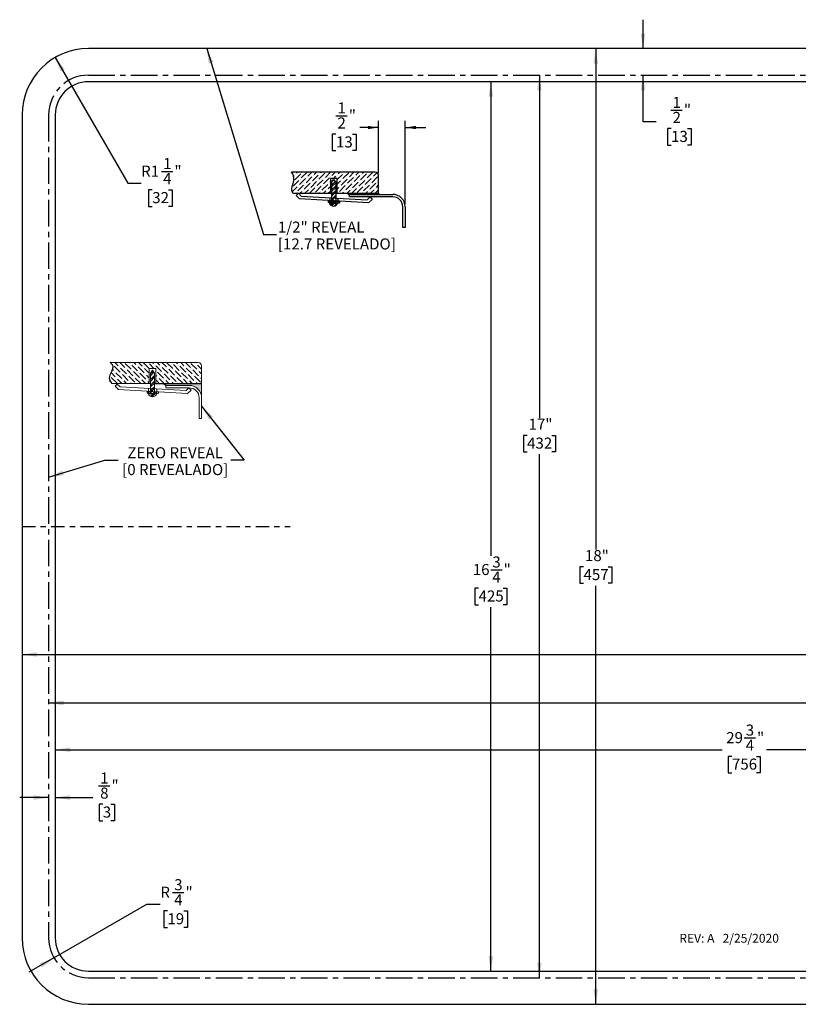
# Model space of a CAD drawing. Units: inches. Extents: x 1.5 to 32.5, y 1.8 to 20.3.
import ezdxf

# ---------------------------------------------------------------- set-up
doc = ezdxf.new("R2010")
doc.units = ezdxf.units.IN
doc.header["$MEASUREMENT"] = 0
doc.linetypes.add('CENTER', pattern=[0.39999999999999997, 0.25, -0.05, 0.05, -0.05])
doc.linetypes.add('CENTERX2', pattern=[0.7999999999999999, 0.5, -0.1, 0.1, -0.1])
for name, color, linetype in [('BLOCKS', 16, 'Continuous'), ('DIM', 1, 'Continuous'), ('NOTES', 7, 'Continuous'), ('OBJECTS', 56, 'CENTER'), ('SLD-0', 7, 'Continuous')]:
    doc.layers.add(name, color=color, linetype=linetype)
doc.styles.add('SLDTEXTSTYLE0', font='ARIAL.TTF', dxfattribs={"width": 0.948})
doc.styles.add('SLDTEXTSTYLE1', font='ARIALBD.TTF', dxfattribs={"width": 0.948})
doc.styles.get("Standard").update_dxf_attribs({"font": 'ARIAL.TTF'})
doc.dimstyles.new('SLDDIMSTYLE0', dxfattribs={"dimtxt": 0.2022298177, "dimasz": 0.2831217448, "dimexe": 0, "dimexo": 0.0625, "dimgap": 0.0505574544, "dimtad": 0, "dimtih": 1, "dimtoh": 1, "dimrnd": 1e-09, "dimzin": 12, "dimdsep": 46, "dimlunit": 5, "dimtxsty": 'SLDTEXTSTYLE0', "dimsah": 1, "dimcen": 0.09, "dimadec": 0, "dimazin": 3, "dimtfac": 1, "dimtofl": 0, "dimtmove": 0, "dimatfit": 3, "dimfxl": 1, "dimfrac": 2, "dimtolj": 1, "dimtzin": 12, "dimarcsym": 0})
doc.dimstyles.new('SLDDIMSTYLE1', dxfattribs={"dimtxt": 0.2022298177, "dimasz": 0.2831217448, "dimexe": 0, "dimexo": 0.0625, "dimgap": 0.0505574544, "dimtad": 0, "dimtih": 1, "dimtoh": 1, "dimdec": 6, "dimrnd": 1e-09, "dimzin": 12, "dimdsep": 46, "dimlunit": 5, "dimtxsty": 'SLDTEXTSTYLE0', "dimsah": 1, "dimcen": 0.09, "dimadec": 0, "dimazin": 3, "dimtfac": 1, "dimtofl": 0, "dimtmove": 0, "dimatfit": 3, "dimfxl": 1, "dimfrac": 2, "dimtolj": 1, "dimtzin": 12, "dimarcsym": 0})
doc.dimstyles.new('SLDDIMSTYLE2', dxfattribs={"dimtxt": 0.2022298177, "dimasz": 0.2831217448, "dimexe": 0, "dimexo": 0.0625, "dimgap": 0.0505574544, "dimtad": 0, "dimtih": 1, "dimtoh": 1, "dimdec": 6, "dimrnd": 1e-09, "dimzin": 12, "dimdsep": 46, "dimlunit": 5, "dimtxsty": 'SLDTEXTSTYLE0', "dimsah": 1, "dimcen": 0.09, "dimadec": 0, "dimazin": 3, "dimtfac": 1, "dimtmove": 0, "dimatfit": 0, "dimfxl": 1, "dimfrac": 2, "dimtolj": 1, "dimtzin": 12, "dimarcsym": 0})
doc.dimstyles.new('SLDDIMSTYLE3', dxfattribs={"dimtxt": 0.2022298177, "dimasz": 0.2831217448, "dimexe": 0, "dimexo": 0.0625, "dimgap": 0.0505574544, "dimtad": 0, "dimtih": 1, "dimtoh": 1, "dimrnd": 1e-09, "dimzin": 12, "dimdsep": 46, "dimlunit": 5, "dimtxsty": 'SLDTEXTSTYLE0', "dimsah": 1, "dimcen": 0, "dimadec": 0, "dimazin": 3, "dimtfac": 1, "dimtofl": 0, "dimtmove": 1, "dimatfit": 3, "dimfxl": 1, "dimfrac": 2, "dimtolj": 1, "dimtzin": 12, "dimarcsym": 0})
doc.dimstyles.new('SLDDIMSTYLE4', dxfattribs={"dimtxt": 0.2022298177, "dimasz": 0.2831217448, "dimexe": 0, "dimexo": 0.0625, "dimgap": 0.0505574544, "dimtad": 0, "dimtih": 1, "dimtoh": 1, "dimrnd": 1e-09, "dimzin": 12, "dimdsep": 46, "dimlunit": 5, "dimtxsty": 'SLDTEXTSTYLE0', "dimsah": 1, "dimcen": 0, "dimadec": 0, "dimazin": 3, "dimtfac": 1, "dimtofl": 0, "dimtmove": 1, "dimatfit": 3, "dimfxl": 1, "dimfrac": 2, "dimtolj": 1, "dimtzin": 12, "dimarcsym": 0})
doc.dimstyles.new('SLDDIMSTYLE5', dxfattribs={"dimtxt": 0.18, "dimasz": 0.2831217448, "dimexe": 0, "dimexo": 0.0625, "dimgap": 0, "dimtad": 0, "dimtih": 1, "dimtoh": 1, "dimdec": 0, "dimrnd": 1e-09, "dimzin": 0, "dimdsep": 46, "dimlunit": 5, "dimtxsty": 'STANDARD', "dimsah": 1, "dimcen": 0.09, "dimadec": 0, "dimazin": 0, "dimtfac": 0.2831217448, "dimtdec": 0, "dimtofl": 0, "dimtmove": 0, "dimatfit": 3, "dimfxl": 1, "dimfrac": 2, "dimtolj": 1, "dimtzin": 0, "dimarcsym": 0})
pattern_1 = [(45, (0, 0), (-0.0530330085889911, 0.0530330085889911), []), (45, (0.035355339, 0), (-0.0530330085889911, 0.0530330085889911), [])]
pattern_2 = [(45, (0, 0), (-0.0441941738241592, 0.0441941738241592), []), (45, (0.0294627825, 0), (-0.0441941738241592, 0.0441941738241592), [])]

# ---------------------------------------------------------------- blocks, each defined once
blk = doc.blocks.new('REVEAL - 0 (FLUSH)')
at = {"linetype": 'Continuous'}
h = blk.add_hatch(dxfattribs=at)
h.set_pattern_fill('ANSI36', color=16, scale=0.5, angle=90, style=0)
h.set_pattern_definition([(135.0000000000002, (0, 0), (-0.121533978016438, 0.033145630368119), [0.15625, -0.03125, 0, -0.03125])])
edge = h.paths.add_edge_path(flags=0)
edge.add_arc((20.89973907216103, 26.9140495115044), 0.0659795528056695, -7.958078640513122e-13, 89.9999999999992, ccw=False)
edge.add_line((20.9657186249667, 26.9140495115044), (20.9657186249667, 26.58484538338648))
edge.add_line((20.9657186249667, 26.58484538338648), (20.10334290092126, 26.58484538338648))
edge.add_line((20.10334290092126, 26.58484538338648), (20.10334290092126, 26.86520762058046))
edge.add_line((20.10334290092126, 26.86520762058046), (19.98147745321076, 26.86520762058046))
edge.add_line((19.98147745321076, 26.86520762058046), (19.98147745321076, 26.58484538338648))
edge.add_line((19.98147745321076, 26.58484538338648), (19.27434969107827, 26.58484538338648))
edge.add_spline(control_points=[(19.27434969107827, 26.58484538338648), (19.11947833134008, 26.72443452904972), (19.40755868602182, 26.86177152370009), (19.24466603742839, 26.98002906431008)], knot_values=[0, 0, 0, 0, 1, 1, 1, 1], weights=[1, 1, 1, 1], degree=3, periodic=0)
edge.add_line((19.24466603742839, 26.98002906431008), (20.89973907216103, 26.98002906431007))
h = blk.add_hatch(color=16, dxfattribs=at)
edge = h.paths.add_edge_path(flags=0)
edge.add_line((20.29061176430621, 26.54808939823214), (20.7316186249667, 26.54808939823214))
edge.add_arc((20.7316186249667, 26.31398939823214), 0.2341000000000018, -7.958078640513122e-13, 89.9999999999992, ccw=False)
edge.add_line((20.9657186249667, 26.31398939823214), (20.9657186249667, 26.58484538338648))
edge.add_line((20.9657186249667, 26.58484538338648), (20.23689444261454, 26.58484538338648))
edge.add_line((20.23689444261454, 26.58484538338648), (20.29061176430621, 26.54808939823214))
at = {"layer": 'BLOCKS'}
h = blk.add_hatch(dxfattribs=at)
h.set_pattern_fill('ANSI32', color=16, scale=0.2, style=0)
h.set_pattern_definition(pattern_1)
h.paths.add_polyline_path([(20.04081208140756, 26.8351846326727), (20.00284710159458, 26.77999525166031), (20.00284710159458, 26.58484538338648), (20.07973897339712, 26.58484538338648), (20.07973897339712, 26.77999525166031)], flags=0)
h = blk.add_hatch(dxfattribs=at)
h.set_pattern_fill('ANSI32', color=16, scale=0.2, style=0)
h.set_pattern_definition(pattern_1)
h.paths.add_polyline_path([(20.07973897339712, 26.58484538338648), (20.00284710159458, 26.58484538338648), (20.00284710159458, 26.48862134888004), (20.07973897339712, 26.4845031617958)], flags=0)
h = blk.add_hatch(dxfattribs=at)
h.set_pattern_fill('ANSI32', color=16, scale=0.2, style=0)
h.set_pattern_definition(pattern_1)
h.paths.add_polyline_path([(20.00284710159458, 26.43006701346352), (19.94007202325873, 26.43372058249019), (19.93820220952023, 26.40159372159039), (20.00284710159458, 26.39783132763285)], flags=0)
h = blk.add_hatch(dxfattribs=at)
h.set_pattern_fill('ANSI32', color=16, scale=0.2, style=0)
h.set_pattern_definition(pattern_1)
edge = h.paths.add_edge_path(flags=0)
edge.add_line((20.00284710159458, 26.38969551511265), (19.95807548170848, 26.38969551511265))
edge.add_arc((20.04035770827806, 26.42125149432493), 0.0881257319589163, 200.9822712637957, 339.0177287362059)
edge.add_line((20.12263993484765, 26.38969551511265), (20.07973897339712, 26.38969551511265))
edge.add_line((20.07973897339712, 26.38969551511265), (20.00284710159458, 26.38969551511265))
h = blk.add_hatch(dxfattribs=at)
h.set_pattern_fill('ANSI32', color=16, scale=0.2, style=0)
h.set_pattern_definition(pattern_1)
h.paths.add_polyline_path([(20.07973897339712, 26.4845031617958), (20.00284710159458, 26.48862134888004), (20.00284710159458, 26.43332048887584), (20.07973897339712, 26.42884530909641)], flags=0)
h = blk.add_hatch(dxfattribs=at)
h.set_pattern_fill('ANSI32', color=16, scale=0.2, style=0)
h.set_pattern_definition(pattern_1)
h.paths.add_polyline_path([(20.07973897339712, 26.42559183368408), (20.00284710159458, 26.43006701346352), (20.00284710159458, 26.39783132763285), (20.07973897339712, 26.39335614785342)], flags=0)
h = blk.add_hatch(dxfattribs=at)
h.set_pattern_fill('ANSI32', color=16, scale=0.2, style=0)
h.set_pattern_definition(pattern_1)
h.paths.add_polyline_path([(20.07973897339712, 26.39335614785342), (20.15061820105523, 26.38923090965904), (20.15248801479373, 26.42135777055884), (20.07973897339712, 26.42559183368408)], flags=0)
at = {"color": 16, "linetype": 'Continuous', "lineweight": 18}
for p, q in [((20.8997390722, 26.9800290643), (19.2446660374, 26.9800290643)), ((20.965718625, 26.5848453834), (20.965718625, 26.9140495115)), ((19.9814774532, 26.8652076206), (19.9814774532, 26.5848453834)), ((20.1033429009, 26.8652076206), (19.9814774532, 26.8652076206)), ((20.0028471016, 26.7799952517), (20.0408120814, 26.8351846327)), ((20.0028471016, 26.7799952517), (20.0028471016, 26.3896955151)), ((20.0408120814, 26.8351846327), (20.0797389734, 26.7799952517)), ((20.0797389734, 26.7799952517), (20.0797389734, 26.3896955151)), ((20.1033429009, 26.5848453834), (20.1033429009, 26.8652076206)), ((19.2743496911, 26.5848453834), (20.0028471016, 26.5848453834)), ((19.3788703567, 26.5738454846), (19.3364639969, 26.5330438976)), ((19.3364639969, 26.5330438976), (19.3985753063, 26.4684896798)), ((19.4314231162, 26.5192257655), (19.3788703567, 26.5738454846)), ((19.4314231162, 26.5192257655), (20.6725806187, 26.4527516548)), ((20.2906117643, 26.5019893982), (20.2906117643, 26.5480893982)), ((20.2906117643, 26.5480893982), (20.731618625, 26.5480893982)), ((20.6989695496, 26.392805503), (19.3985753063, 26.4684896798)), ((19.9400720233, 26.4337205825), (19.9382022095, 26.4015937216)), ((20.1506182011, 26.3892309097), (19.9382022095, 26.4015937216)), ((19.9400720233, 26.4337205825), (20.1524880148, 26.4213577706)), ((19.9580754817, 26.3896955151), (20.1226399348, 26.3896955151)), ((19.9670675999, 26.4905376331), (19.9670675999, 26.4354028898)), ((20.1216872784, 26.4822564878), (20.1216872784, 26.426403878)), ((20.1524880148, 26.4213577706), (20.1506182011, 26.3892309097)), ((20.731618625, 26.5019893982), (20.2906117643, 26.5019893982)), ((20.6725806187, 26.4527516548), (20.7252404088, 26.5034186543)), ((20.7678769055, 26.4591052159), (20.6989695496, 26.392805503)), ((20.7252404088, 26.5034186543), (20.7678769055, 26.4591052159)), ((20.919618625, 25.9230893982), (20.919618625, 26.3139893982)), ((20.965718625, 26.3139893982), (20.965718625, 25.9230893982)), ((20.965718625, 25.9230893982), (20.919618625, 25.9230893982))]:
    blk.add_line(p, q, dxfattribs=at)
at = {"color": 7, "linetype": 'Continuous', "lineweight": 18}
for p in [(20.2368944426, 26.5848453834), (20.965718625, 26.3139893982)]:
    blk.add_line(p, (20.965718625, 26.5848453834), dxfattribs=at)
at = {"color": 16, "linetype": 'Continuous', "lineweight": 18}
for centre, radius, start, end in [((20.8997390722, 26.9140495115), 0.0659795528056684, 0, 90), ((20.731618625, 26.3139893982), 0.2341000000000015, 0, 90), ((20.0403577083, 26.4212514943), 0.0881257319589152, 200.9822712638, 339.0177287362), ((20.731618625, 26.3139893982), 0.1880000000000024, 0, 90)]:
    blk.add_arc(centre, radius, start, end, dxfattribs=at)
at = {"layer": 'BLOCKS'}
for p, q in [((20.0797389734, 26.5848453834), (20.965718625, 26.5848453834)), ((20.2906117643, 26.5480893982), (20.2368944426, 26.5848453834))]:
    blk.add_line(p, q, dxfattribs=at)
blk.add_open_spline([(19.24466603742839, 26.98002906431008), (19.40755868602182, 26.86177152370008), (19.11947833134008, 26.72443452904972), (19.27434969107827, 26.58484538338648)], degree=3, dxfattribs=at)
blk = doc.blocks.new('SW_BLOCK_DIMENSION_0')
at = {"layer": 'BLOCKS', "color": 0}
for p, q in [((-0.0295138874, 0.0177083379), (0.1838348813, 0.0177083379)), ((0.7749267072, -1.0634715301), (0.7749267072, -0.0795332093)), ((1.2749267072, -1.6482344599), (1.2749267072, -0.0795332093)), ((-0.0277777774, -0.3299768602), (-0.097222221, -0.3299768602)), ((-0.097222221, -0.3299768602), (-0.097222221, -0.6405478591)), ((0.2808642104, -0.3299768602), (0.350308654, -0.3299768602)), ((0.350308654, -0.3299768602), (0.350308654, -0.6405478591)), ((0.7749267072, -0.2045332093), (0.4208848076, -0.2045332093)), ((1.2749267072, -0.2045332093), (1.6638302028, -0.2045332093)), ((-0.097222221, -0.6405478591), (-0.0277777774, -0.6405478591)), ((0.350308654, -0.6405478591), (0.2808642104, -0.6405478591))]:
    blk.add_line(p, q, dxfattribs=at)
for points in [[(0.7749267072, -0.2045332093), (0.5726968895, -0.1734209297), (0.5726968895, -0.2356454889)], [(1.2749267072, -0.2045332093), (1.477156525, -0.2356454889), (1.477156525, -0.1734209297)]]:
    blk.add_solid(points, dxfattribs=at)
at = {"layer": 'BLOCKS', "color": 0, "char_height": 0.2083333333, "attachment_point": 1, "style": 'SLDTEXTSTYLE0'}
for s, insert in [('1', (0, 0.2685557791)), ('"', (0.2133487687, 0.1266238321)), ('2', (0, -0.0151247729)), ('13', (-0.0277777774, -0.3719920662))]:
    blk.add_mtext(s, dxfattribs=dict(at, insert=insert))
blk = doc.blocks.new('REVEAL- .500')
at = {"layer": 'BLOCKS'}
h = blk.add_hatch(dxfattribs=at)
h.set_pattern_fill('ANSI36', color=16, scale=0.5, style=0)
h.set_pattern_definition([(45, (0, 0), (0.0331456303681194, 0.1215339780164378), [0.15625, -0.03125, 0, -0.03125])])
edge = h.paths.add_edge_path(flags=0)
edge.add_spline(control_points=[(18.25093555152442, 29.53862636728042), (18.29741369383499, 29.50274888669875), (18.31552651528452, 29.34850064146643), (18.23604355296101, 29.22927712752978), (18.28061920517429, 29.14344268635683)], knot_values=[0, 0, 0, 0, 0.4071708311652896, 1, 1, 1, 1], weights=[1, 1, 1, 1, 1], degree=3, periodic=0)
edge.add_line((18.28061920517429, 29.14344268635683), (18.98774696730679, 29.14344268635683))
edge.add_line((18.98774696730679, 29.14344268635683), (18.98774696730679, 29.42380492355081))
edge.add_line((18.98774696730679, 29.42380492355081), (19.11428395924128, 29.42380492355081))
edge.add_line((19.11428395924128, 29.42380492355081), (19.11428395924128, 29.14344268635683))
edge.add_line((19.11428395924128, 29.14344268635683), (19.30202323130653, 29.14344268635683))
edge.add_line((19.30202323130653, 29.14344268635683), (19.89405107202551, 29.14344268635683))
edge.add_line((19.89405107202551, 29.14344268635683), (19.89405107202551, 29.47264681447475))
edge.add_arc((19.82807151921984, 29.47264681447475), 0.0659795528056717, 0, 90)
edge.add_line((19.82807151921984, 29.53862636728042), (18.25093555152442, 29.53862636728042))
h = blk.add_hatch(dxfattribs=at)
h.set_pattern_fill('ANSI32', color=16, scale=0.1666666667, style=0)
h.set_pattern_definition(pattern_2)
h.paths.add_polyline_path([(19.08641943273533, 29.34959245337754), (19.04749254074577, 29.40478183438993), (19.00952756093279, 29.34959245337754), (19.00952756093279, 29.14344268635683), (19.08641943273533, 29.14344268635683)], flags=0)
h = blk.add_hatch(dxfattribs=at)
h.set_pattern_fill('ANSI32', color=16, scale=0.1666666667, style=0)
h.set_pattern_definition(pattern_2)
h.paths.add_polyline_path([(19.08641943273533, 29.05410036351303), (19.08641943273533, 29.14344268635683), (19.00952756093279, 29.14344268635683), (19.00952756093279, 29.05821855059726)], flags=0)
blk.add_hatch(color=16, dxfattribs=at).paths.add_polyline_path([(19.90680635715495, 29.12174152375217), (19.89405107202551, 29.14344268635683), (19.30202323130653, 29.14344268635683), (19.34703094371573, 29.09872583179682), (19.34703094371572, 29.12174152375217)], flags=0)
h = blk.add_hatch(dxfattribs=at)
h.set_pattern_fill('ANSI32', color=16, scale=0.1666666667, style=0)
h.set_pattern_definition(pattern_2)
h.paths.add_polyline_path([(19.0095275609328, 28.99966421518074), (18.94675248259694, 29.00331778420741), (18.94488266885844, 28.97119092330762), (19.00952756093279, 28.96742852935006)], flags=0)
h = blk.add_hatch(dxfattribs=at)
h.set_pattern_fill('ANSI32', color=16, scale=0.1666666667, style=0)
h.set_pattern_definition(pattern_2)
edge = h.paths.add_edge_path(flags=0)
edge.add_line((19.00952756093279, 28.95929271682988), (18.96475594104669, 28.95929271682988))
edge.add_arc((19.04703816761627, 28.99084869604216), 0.0881257319589163, 200.9822712637957, 339.0177287362059)
edge.add_line((19.12932039418586, 28.95929271682988), (19.08641943273533, 28.95929271682988))
edge.add_line((19.08641943273533, 28.95929271682988), (19.00952756093279, 28.95929271682988))
h = blk.add_hatch(dxfattribs=at)
h.set_pattern_fill('ANSI32', color=16, scale=0.1666666667, style=0)
h.set_pattern_definition(pattern_2)
h.paths.add_polyline_path([(19.08641943273533, 28.99844251081363), (19.08641943273533, 29.05410036351303), (19.00952756093279, 29.05821855059726), (19.00952756093279, 29.00291769059305)], flags=0)
h = blk.add_hatch(dxfattribs=at)
h.set_pattern_fill('ANSI32', color=16, scale=0.1666666667, style=0)
h.set_pattern_definition(pattern_2)
h.paths.add_polyline_path([(19.00952756093279, 28.96742852935006), (19.08641943273534, 28.96295334957064), (19.08641943273534, 28.99518903540131), (19.0095275609328, 28.99966421518074)], flags=0)
h = blk.add_hatch(dxfattribs=at)
h.set_pattern_fill('ANSI32', color=16, scale=0.1666666667, style=0)
h.set_pattern_definition(pattern_2)
h.paths.add_polyline_path([(19.15729866039344, 28.95882811137627), (19.15916847413194, 28.99095497227606), (19.08641943273534, 28.99518903540131), (19.08641943273534, 28.96295334957064)], flags=0)
for p, q in [((19.8280715192, 29.5386263673), (18.2509355515, 29.5386263673)), ((19.1142839592, 29.4238049236), (18.9877469673, 29.4238049236)), ((18.9877469673, 29.4238049236), (18.9877469673, 29.1434426864)), ((19.0095275609, 29.3495924534), (19.0474925407, 29.4047818344)), ((19.0095275609, 29.3495924534), (19.0095275609, 28.9592927168)), ((19.0474925407, 29.4047818344), (19.0864194327, 29.3495924534)), ((19.0864194327, 29.3495924534), (19.0864194327, 28.9592927168)), ((19.1142839592, 29.1434426864), (19.1142839592, 29.4238049236)), ((18.2806192052, 29.1434426864), (19.894051072, 29.1434426864)), ((18.385550816, 29.1434426864), (18.3431444562, 29.1026410993)), ((18.4381035755, 29.0888229672), (18.385550816, 29.1434426864)), ((19.3020232313, 29.1434426864), (19.3470309437, 29.0987258318)), ((19.3470309437, 29.1217415238), (20.1601934329, 29.1217415238)), ((19.3470309437, 29.0757101398), (19.3470309437, 29.1217415238)), ((19.894051072, 29.1434426864), (19.9068063572, 29.1217415238)), ((18.3431444562, 29.1026410993), (18.4052557657, 29.0380868815)), ((19.705650009, 28.9624027047), (18.4052557657, 29.0380868815)), ((18.4381035755, 29.0888229672), (19.679261078, 29.0223488565)), ((18.9467524826, 29.0033177842), (18.9448826689, 28.9711909233)), ((19.1572986604, 28.9588281114), (18.9448826689, 28.9711909233)), ((18.9467524826, 29.0033177842), (19.1591684741, 28.9909549723)), ((18.964755941, 28.9592927168), (19.1293203942, 28.9592927168)), ((18.9737480593, 29.0601348348), (18.9737480593, 29.0050000915)), ((19.1283677378, 29.0518536895), (19.1283677378, 28.9960010797)), ((19.1591684741, 28.9909549723), (19.1572986604, 28.9588281114)), ((20.1601934329, 29.0757101398), (19.3470309437, 29.0757101398)), ((19.679261078, 29.0223488565), (19.7319208682, 29.073015856)), ((19.7745573648, 29.0287024176), (19.705650009, 28.9624027047)), ((19.7319208682, 29.073015856), (19.7745573648, 29.0287024176)), ((20.3480196881, 28.4971795949), (20.3480196881, 28.8878838846)), ((20.394051072, 28.8878838846), (20.394051072, 28.4971795949)), ((20.394051072, 28.4971795949), (20.3480196881, 28.4971795949))]:
    blk.add_line(p, q, dxfattribs=at)
at = {"layer": 'BLOCKS', "linetype": 'Continuous'}
blk.add_line((19.894051072, 29.1434426864), (19.894051072, 29.4726468145), dxfattribs=at)
at = {"layer": 'BLOCKS'}
for centre, radius, start, end in [((19.8280715192, 29.4726468145), 0.0659795528056719, 0, 90), ((20.1601934329, 28.8878838846), 0.2338576391325233, 0, 90), ((19.0470381676, 28.990848696), 0.0881257319589152, 200.9822712638, 339.0177287362), ((20.1601934329, 28.8878838846), 0.1878262552218324, 0, 90)]:
    blk.add_arc(centre, radius, start, end, dxfattribs=at)
blk.add_open_spline([(18.28061920517429, 29.14344268635683), (18.23604355296101, 29.22927712752978), (18.31552651528452, 29.34850064146643), (18.29741369383499, 29.50274888669875), (18.25093555152442, 29.53862636728042)], degree=3, knots=[0, 0, 0, 0, 0.5928291688347104, 1, 1, 1, 1], dxfattribs=at)
blk.add_blockref('SW_BLOCK_DIMENSION_0', (19.1191243648, 30.5861183445), dxfattribs=at)
blk = doc.blocks.new('_D')
at = {"layer": 'DIM'}
for p, q in [((1.5034857647, 8.3940798369), (16.5678761277, 8.3940798369)), ((16.7530985537, 8.4104764674), (16.6836541101, 8.4104764674)), ((16.6836541101, 8.4104764674), (16.6836541101, 8.0999054685)), ((17.2160615356, 8.4104764674), (17.2855059792, 8.4104764674)), ((17.2855059792, 8.4104764674), (17.2855059792, 8.0999054685)), ((32.5034857647, 8.3940798369), (17.4012839617, 8.3940798369)), ((16.6836541101, 8.0999054685), (16.7530985537, 8.0999054685)), ((17.2855059792, 8.0999054685), (17.2160615356, 8.0999054685))]:
    blk.add_line(p, q, dxfattribs=at)
for points in [[(1.5034857647, 8.3940798369), (1.7866075095, 8.3505226454), (1.7866075095, 8.4376370284)], [(32.5034857647, 8.3940798369), (32.2203640199, 8.4376370284), (32.2203640199, 8.3505226454)]]:
    blk.add_solid(points, dxfattribs=at)
at = {"layer": 'DIM', "char_height": 0.2083333333, "attachment_point": 1, "style": 'SLDTEXTSTYLE0'}
for s, insert in [('31"', (16.7808763312, 8.7253285438)), ('787', (16.7530985537, 8.3684612614))]:
    blk.add_mtext(s, dxfattribs=dict(at, insert=insert))
blk = doc.blocks.new('_D_1')
at = {"layer": 'DIM'}
for p, q in [((2.0034857647, 7.4817600285), (19.0971608506, 7.4817600285)), ((19.2823832767, 7.4981566591), (19.212938833, 7.4981566591)), ((19.212938833, 7.4981566591), (19.212938833, 7.1875856602)), ((19.7453462585, 7.4981566591), (19.8147907021, 7.4981566591)), ((19.8147907021, 7.4981566591), (19.8147907021, 7.1875856602)), ((32.0034857647, 7.4817600285), (19.9305686846, 7.4817600285)), ((19.212938833, 7.1875856602), (19.2823832767, 7.1875856602)), ((19.8147907021, 7.1875856602), (19.7453462585, 7.1875856602))]:
    blk.add_line(p, q, dxfattribs=at)
for points in [[(2.0034857647, 7.4817600285), (2.2866075095, 7.438202837), (2.2866075095, 7.52531722)], [(32.0034857647, 7.4817600285), (31.7203640199, 7.52531722), (31.7203640199, 7.438202837)]]:
    blk.add_solid(points, dxfattribs=at)
at = {"layer": 'DIM', "char_height": 0.2083333333, "attachment_point": 1, "style": 'SLDTEXTSTYLE0'}
for s, insert in [('30"', (19.3101610541, 7.8130087355)), ('762', (19.2823832767, 7.4561414531))]:
    blk.add_mtext(s, dxfattribs=dict(at, insert=insert))
blk = doc.blocks.new('_D_2')
at = {"layer": 'DIM'}
for p, q in [((15.100853142, 6.8229736842), (15.3142019107, 6.8229736842)), ((2.1284857647, 6.600732137), (14.6858853166, 6.600732137)), ((31.8784857647, 6.600732137), (15.5192931506, 6.600732137)), ((14.8711077427, 6.4752884861), (14.8016632991, 6.4752884861)), ((14.8016632991, 6.4752884861), (14.8016632991, 6.1647174872)), ((15.3340707245, 6.4752884861), (15.4035151681, 6.4752884861)), ((15.4035151681, 6.4752884861), (15.4035151681, 6.1647174872)), ((14.8016632991, 6.1647174872), (14.8711077427, 6.1647174872)), ((15.4035151681, 6.1647174872), (15.3340707245, 6.1647174872))]:
    blk.add_line(p, q, dxfattribs=at)
for points in [[(2.1284857647, 6.600732137), (2.4116075095, 6.5571749455), (2.4116075095, 6.6442893285)], [(31.8784857647, 6.600732137), (31.5953640199, 6.6442893285), (31.5953640199, 6.5571749455)]]:
    blk.add_solid(points, dxfattribs=at)
at = {"layer": 'DIM', "char_height": 0.2083333333, "attachment_point": 1, "style": 'SLDTEXTSTYLE0'}
for s, insert in [('3', (15.1303670294, 7.0738211254)), ('29', (14.7626972667, 6.9318891783)), ('"', (15.3437157981, 6.9318891783)), ('4', (15.1303670294, 6.7901405734)), ('756', (14.8711077427, 6.4332732801))]:
    blk.add_mtext(s, dxfattribs=dict(at, insert=insert))
blk = doc.blocks.new('_D_3')
at = {"layer": 'DIM'}
for p, q in [((12.306380981, 19.8053018717), (12.306380981, 10.3691122997)), ((12.0748994901, 10.0450382234), (12.0054550465, 10.0450382234)), ((12.0054550465, 10.0450382234), (12.0054550465, 9.7344672245)), ((12.5378624719, 10.0450382234), (12.6073069155, 10.0450382234)), ((12.6073069155, 10.0450382234), (12.6073069155, 9.7344672245)), ((12.0054550465, 9.7344672245), (12.0748994901, 9.7344672245)), ((12.306380981, 1.8053018717), (12.306380981, 9.688170886)), ((12.6073069155, 9.7344672245), (12.5378624719, 9.7344672245))]:
    blk.add_line(p, q, dxfattribs=at)
for points in [[(12.306380981, 19.8053018717), (12.2628237895, 19.5221801269), (12.3499381725, 19.5221801269)], [(12.306380981, 1.8053018717), (12.3499381725, 2.0884236164), (12.2628237895, 2.0884236164)]]:
    blk.add_solid(points, dxfattribs=at)
at = {"layer": 'DIM', "char_height": 0.2083333333, "attachment_point": 1, "style": 'SLDTEXTSTYLE0'}
for s, insert in [('18"', (12.1026772675, 10.3598902998)), ('457', (12.0748994901, 10.0030230174))]:
    blk.add_mtext(s, dxfattribs=dict(at, insert=insert))
blk = doc.blocks.new('_D_4')
at = {"layer": 'DIM'}
for p, q in [((11.2446915053, 19.3053018717), (11.2446915053, 12.8448152533)), ((11.0132100144, 12.520741177), (10.9437655708, 12.520741177)), ((10.9437655708, 12.520741177), (10.9437655708, 12.2101701781)), ((11.4761729962, 12.520741177), (11.5456174398, 12.520741177)), ((11.5456174398, 12.520741177), (11.5456174398, 12.2101701781)), ((10.9437655708, 12.2101701781), (11.0132100144, 12.2101701781)), ((11.2446915053, 2.3053018717), (11.2446915053, 12.1638738396)), ((11.5456174398, 12.2101701781), (11.4761729962, 12.2101701781))]:
    blk.add_line(p, q, dxfattribs=at)
for points in [[(11.2446915053, 19.3053018717), (11.2011343138, 19.0221801269), (11.2882486968, 19.0221801269)], [(11.2446915053, 2.3053018717), (11.2882486968, 2.5884236164), (11.2011343138, 2.5884236164)]]:
    blk.add_solid(points, dxfattribs=at)
at = {"layer": 'DIM', "char_height": 0.2083333333, "attachment_point": 1, "style": 'SLDTEXTSTYLE0'}
for s, insert in [('17"', (11.0409877918, 12.8355932534)), ('432', (11.0132100144, 12.4787259709))]:
    blk.add_mtext(s, dxfattribs=dict(at, insert=insert))
blk = doc.blocks.new('_D_5')
at = {"layer": 'DIM'}
for p, q in [((10.3308797855, 19.1803018717), (10.3308797855, 10.2493602764)), ((10.3291436939, 9.9892908353), (10.5424924626, 9.9892908353)), ((10.0993982946, 9.6416056372), (10.029953851, 9.6416056372)), ((10.029953851, 9.6416056372), (10.029953851, 9.3310346383)), ((10.5623612764, 9.6416056372), (10.63180572, 9.6416056372)), ((10.63180572, 9.6416056372), (10.63180572, 9.3310346383)), ((10.029953851, 9.3310346383), (10.0993982946, 9.3310346383)), ((10.3308797855, 2.4303018717), (10.3308797855, 9.2847382998)), ((10.63180572, 9.3310346383), (10.5623612764, 9.3310346383))]:
    blk.add_line(p, q, dxfattribs=at)
for points in [[(10.3308797855, 19.1803018717), (10.287322594, 18.8971801269), (10.374436977, 18.8971801269)], [(10.3308797855, 2.4303018717), (10.374436977, 2.7134236164), (10.287322594, 2.7134236164)]]:
    blk.add_solid(points, dxfattribs=at)
at = {"layer": 'DIM', "char_height": 0.2083333333, "attachment_point": 1, "style": 'SLDTEXTSTYLE0'}
for s, insert in [('3', (10.3586575813, 10.2401382765)), ('16', (9.9909878186, 10.0982063295)), ('"', (10.57200635, 10.0982063295)), ('4', (10.3586575813, 9.9564577245)), ('425', (10.0993982946, 9.5995904312))]:
    blk.add_mtext(s, dxfattribs=dict(at, insert=insert))
blk = doc.blocks.new('_D_6')
at = {"layer": 'DIM'}
for p, q in [((13.1964310542, 19.8053018717), (13.1964310542, 20.3497667655)), ((13.1964310542, 18.4235210415), (13.1964310542, 19.3053018717)), ((13.7225844481, 18.6457625888), (13.9359332168, 18.6457625888)), ((13.4464310542, 18.4235210415), (13.1964310542, 18.4235210415)), ((13.7243205581, 18.2980773907), (13.6548761145, 18.2980773907)), ((13.6548761145, 18.2980773907), (13.6548761145, 17.9875063917)), ((14.032962546, 18.2980773907), (14.1024069896, 18.2980773907)), ((14.1024069896, 18.2980773907), (14.1024069896, 17.9875063917)), ((13.6548761145, 17.9875063917), (13.7243205581, 17.9875063917)), ((14.1024069896, 17.9875063917), (14.032962546, 17.9875063917))]:
    blk.add_line(p, q, dxfattribs=at)
for points in [[(13.1964310542, 19.8053018717), (13.2399882457, 20.0884236164), (13.1528738627, 20.0884236164)], [(13.1964310542, 19.3053018717), (13.1528738627, 19.0221801269), (13.2399882457, 19.0221801269)]]:
    blk.add_solid(points, dxfattribs=at)
at = {"layer": 'DIM', "char_height": 0.2083333333, "attachment_point": 1, "style": 'SLDTEXTSTYLE0'}
for s, insert in [('1', (13.7520983355, 18.8966100299)), ('"', (13.9654471042, 18.7546780829)), ('2', (13.7520983355, 18.6129294779)), ('13', (13.7243205581, 18.2560621846))]:
    blk.add_mtext(s, dxfattribs=dict(at, insert=insert))
blk = doc.blocks.new('_D_7')
at = {"layer": 'DIM'}
for p, q in [((2.9444356929, 5.9204451395), (3.1577844616, 5.9204451395)), ((2.0034857647, 5.6982035923), (1.4590208709, 5.6982035923)), ((2.1284857647, 5.6982035923), (2.8381098737, 5.6982035923)), ((3.0233322998, 5.5727599414), (2.9538878562, 5.5727599414)), ((2.9538878562, 5.5727599414), (2.9538878562, 5.2621889425)), ((3.1776532938, 5.5727599414), (3.2470977374, 5.5727599414)), ((3.2470977374, 5.5727599414), (3.2470977374, 5.2621889425)), ((2.9538878562, 5.2621889425), (3.0233322998, 5.2621889425)), ((3.2470977374, 5.2621889425), (3.1776532938, 5.2621889425))]:
    blk.add_line(p, q, dxfattribs=at)
for points in [[(2.0034857647, 5.6982035923), (1.7203640199, 5.7417607838), (1.7203640199, 5.6546464007)], [(2.1284857647, 5.6982035923), (2.4116075095, 5.6546464007), (2.4116075095, 5.7417607838)]]:
    blk.add_solid(points, dxfattribs=at)
at = {"layer": 'DIM', "char_height": 0.2083333333, "attachment_point": 1, "style": 'SLDTEXTSTYLE0'}
for s, insert in [('1', (2.9739495803, 6.1712925807)), ('"', (3.187298349, 6.0293606336)), ('8', (2.9739495803, 5.8876120287)), ('3', (3.0233322998, 5.5307447353))]:
    blk.add_mtext(s, dxfattribs=dict(at, insert=insert))
blk = doc.blocks.new('_D_9')
at = {"layer": 'DIM'}
for p, q in [((4.3388367626, 3.9114102593), (4.5521855313, 3.9114102593)), ((2.1039667118, 2.6803018717), (3.8513753374, 3.689168712)), ((3.8513753374, 3.689168712), (4.1013753374, 3.689168712)), ((4.2402642247, 3.5637250612), (4.1708197811, 3.5637250612)), ((4.1708197811, 3.5637250612), (4.1708197811, 3.2531540622)), ((4.5489062125, 3.5637250612), (4.6183506561, 3.5637250612)), ((4.6183506561, 3.5637250612), (4.6183506561, 3.2531540622)), ((4.1708197811, 3.2531540622), (4.2402642247, 3.2531540622)), ((4.6183506561, 3.2531540622), (4.5489062125, 3.2531540622)), ((2.1039667118, 2.6803018717), (1.6324462823, 2.4080694247))]:
    blk.add_line(p, q, dxfattribs=at)
blk.add_solid([(2.1039667118, 2.6803018717), (1.8369974927, 2.5764626336), (1.8805546842, 2.5010193649)], dxfattribs=at)
at = {"layer": 'DIM', "char_height": 0.2083333333, "attachment_point": 1, "style": 'SLDTEXTSTYLE0'}
for s, insert in [('3', (4.36835065, 4.1622577004)), ('R', (4.1087055978, 4.0203257534)), ('"', (4.5816994004, 4.0203257534)), ('4', (4.36835065, 3.8785771484)), ('19', (4.2402642247, 3.5217098551))]:
    blk.add_mtext(s, dxfattribs=dict(at, insert=insert))
blk = doc.blocks.new('_D_10')
at = {"layer": 'DIM'}
for p, q in [((2.1284857647, 19.6378336264), (3.495513621, 17.2700719239)), ((4.1299657614, 17.4923134712), (4.3433145301, 17.4923134712)), ((3.495513621, 17.2700719239), (3.745513621, 17.2700719239)), ((3.9542327632, 17.1446282731), (3.8847883196, 17.1446282731)), ((3.8847883196, 17.1446282731), (3.8847883196, 16.8340572742)), ((4.262874751, 17.1446282731), (4.3323191946, 17.1446282731)), ((4.3323191946, 17.1446282731), (4.3323191946, 16.8340572742)), ((3.8847883196, 16.8340572742), (3.9542327632, 16.8340572742)), ((4.3323191946, 16.8340572742), (4.262874751, 16.8340572742))]:
    blk.add_line(p, q, dxfattribs=at)
blk.add_solid([(2.1284857647, 19.6378336264), (2.2323250027, 19.3708644073), (2.3077682714, 19.4144215988)], dxfattribs=at)
at = {"layer": 'DIM', "char_height": 0.2083333333, "attachment_point": 1, "style": 'SLDTEXTSTYLE0'}
for s, insert in [('1', (4.1594796488, 17.7431609124)), ('R1', (3.745513621, 17.6012289653)), ('4', (4.1594796488, 17.4594803603)), ('"', (4.3728284542, 17.6012289653)), ('32', (3.9542327632, 17.102613067))]:
    blk.add_mtext(s, dxfattribs=dict(at, insert=insert))
blk = doc.blocks.new('SW_NOTE_1')
at = {"layer": 'NOTES', "color": 0, "char_height": 0.2083333333, "attachment_point": 1, "style": 'SLDTEXTSTYLE0'}
for s, insert in [('1/2" REVEAL', (0.0233806678, 0.240155236)), ('[12.7 REVELADO]', (0.0233806678, -0.0769926236))]:
    blk.add_mtext(s, dxfattribs=dict(at, insert=insert))
blk = doc.blocks.new('SW_NOTE_2')
at = {"layer": 'NOTES', "color": 0, "char_height": 0.2083333333, "attachment_point": 2, "style": 'SLDTEXTSTYLE0'}
for s, insert in [('ZERO REVEAL', (1.0748317013, 0.2430398447)), ('[0 REVEALADO]', (1.0770018868, -0.0741080149))]:
    blk.add_mtext(s, dxfattribs=dict(at, insert=insert))

msp = doc.modelspace()

# ---------------------------------------------------------------- linework, layer by layer
at = {"layer": 'OBJECTS'}
msp.add_line((1.5034857647, 10.8053018717), (6.5514412757, 10.8053018717), dxfattribs=at)
at = {"layer": 'SLD-0'}
for p, q in [((31.2534857647, 19.8053018717), (2.7534857647, 19.8053018717)), ((31.2534857647, 19.1803018717), (2.7534857647, 19.1803018717)), ((1.5034857647, 18.5553018717), (1.5034857647, 3.0553018717)), ((2.1284857647, 18.5553018717), (2.1284857647, 3.0553018717)), ((2.7534857647, 2.4303018717), (31.2534857647, 2.4303018717)), ((2.7534857647, 1.8053018717), (31.2534857647, 1.8053018717))]:
    msp.add_line(p, q, dxfattribs=at)
at = {"layer": 'SLD-0', "linetype": 'CENTERX2'}
for p, q in [((2.7534857647, 19.3053018717), (31.2534857647, 19.3053018717)), ((2.0034857647, 18.5553018717), (2.0034857647, 3.0553018717)), ((2.7534857647, 2.3053018717), (31.2534857647, 2.3053018717))]:
    msp.add_line(p, q, dxfattribs=at)
at = {"layer": 'SLD-0'}
for centre, radius, start, end in [((2.7534857647, 18.5553018717), 1.25, 90, 180), ((2.7534857647, 18.5553018717), 0.6250000000000013, 90, 180), ((2.7534857647, 3.0553018717), 1.250000000000005, 180, 270), ((2.7534857647, 3.0553018717), 0.625, 180, 270)]:
    msp.add_arc(centre, radius, start, end, dxfattribs=at)
at = {"layer": 'SLD-0', "linetype": 'CENTERX2'}
for centre, radius, start, end in [((2.7534857647, 18.5553018717), 0.7500000000000004, 90, 180), ((2.7534857647, 3.0553018717), 0.7500000000000049, 180, 270)]:
    msp.add_arc(centre, radius, start, end, dxfattribs=at)

# ---------------------------------------------------------------- block references
at = {"layer": 'BLOCKS'}
for name, p in [('REVEAL- .500', (-11.676406189, -12.0623938655)), ('REVEAL - 0 (FLUSH)', (-16.0815450837, -13.086051164))]:
    msp.add_blockref(name, p, dxfattribs=at)
at = {"layer": 'NOTES', "color": 7}
for name, p in [('SW_NOTE_1', (6.2972273514, 16.3071173218)), ('SW_NOTE_2', (3.3109753529, 12.0543834214))]:
    msp.add_blockref(name, p, dxfattribs=at)

# ---------------------------------------------------------------- texts
at = {"layer": 'NOTES', "color": 7, "insert": (13.8796374927, 3.1324090004), "char_height": 0.1666666667, "attachment_point": 1, "style": 'SLDTEXTSTYLE1'}
msp.add_mtext('REV: A   2/25/2020', dxfattribs=at)

# ---------------------------------------------------------------- dimensions: what is measured, and where the dimension line sits
at = {"layer": 'DIM'}
for base, p1, p2, dimstyle, picture, middle in [((13.1964310542, 19.8053018717), (2.7534857647, 19.3053018717), (2.7534857647, 19.8053018717), 'SLDDIMSTYLE2', '_D_6', (13.1964310542, 18.4235210415)), ((12.306380981, 1.8053018717), (2.7534857647, 19.8053018717), (2.7534857647, 1.8053018717), 'SLDDIMSTYLE0', '_D_3', (12.306380981, 10.0286415928)), ((11.2446915053, 2.3053018717), (2.7534857647, 19.3053018717), (2.7534857647, 2.3053018717), 'SLDDIMSTYLE0', '_D_4', (11.2446915053, 12.5043445464)), ((10.3308797855, 2.4303018717), (2.7534857647, 19.1803018717), (2.7534857647, 2.4303018717), 'SLDDIMSTYLE1', '_D_5', (10.3308797855, 9.7670492881))]:
    dim = msp.add_linear_dim(base=base, p1=p1, p2=p2, angle=90, dimstyle=dimstyle, dxfattribs=at)
    dim.commit()
    dim.dimension.update_dxf_attribs({"geometry": picture, "text_midpoint": middle, "dimtype": 160})
for center, mpoint, dimstyle, picture, middle in [((2.7534857647, 18.5553018717), (2.1284857647, 19.6378336264), 'SLDDIMSTYLE3', '_D_10', (4.1085537571, 17.2700719239)), ((2.7534857647, 3.0553018717), (2.1039667118, 2.6803018717), 'SLDDIMSTYLE4', '_D_9', (4.3945852186, 3.689168712))]:
    dim = msp.add_radius_dim(center=center, mpoint=mpoint, dimstyle=dimstyle, dxfattribs=at)
    dim.commit()
    dim.dimension.update_dxf_attribs({"geometry": picture, "text_midpoint": middle, "dimtype": 164})
for base, p1, p2, dimstyle, picture, middle in [((32.5034857647, 8.3940798369), (1.5034857647, 3.0553018717), (32.5034857647, 3.0553018717), 'SLDDIMSTYLE0', '_D', (16.9845800447, 8.3940798369)), ((32.0034857647, 7.4817600285), (2.0034857647, 3.0553018717), (32.0034857647, 3.0553018717), 'SLDDIMSTYLE0', '_D_1', (19.5138647676, 7.4817600285)), ((2.1284857647, 6.600732137), (31.8784857647, 3.0553018717), (2.1284857647, 3.0553018717), 'SLDDIMSTYLE1', '_D_2', (15.1025892336, 6.600732137)), ((2.1284857647, 5.6982035923), (2.0034857647, 3.0553018717), (2.1284857647, 3.0553018717), 'SLDDIMSTYLE2', '_D_7', (3.1004927968, 5.6982035923))]:
    dim = msp.add_linear_dim(base=base, p1=p1, p2=p2, dimstyle=dimstyle, dxfattribs=at)
    dim.commit()
    dim.dimension.update_dxf_attribs({"geometry": picture, "text_midpoint": middle, "dimtype": 160})

# ---------------------------------------------------------------- leaders
at = {"layer": 'NOTES', "color": 7}
for points in [[(4.9802125313, 19.8053018717), (6.0472273514, 16.3071173218), (6.2972273514, 16.3071173218)], [(4.8841735412, 13.0709287898), (5.6836788314, 12.0543834214), (5.4336788314, 12.0543834214)], [(2.0034857647, 11.7314218081), (3.0609753529, 12.0543834214), (3.3109753529, 12.0543834214)]]:
    msp.add_leader(points, dimstyle='SLDDIMSTYLE5', dxfattribs=at)

doc.saveas('drawing.dxf')
